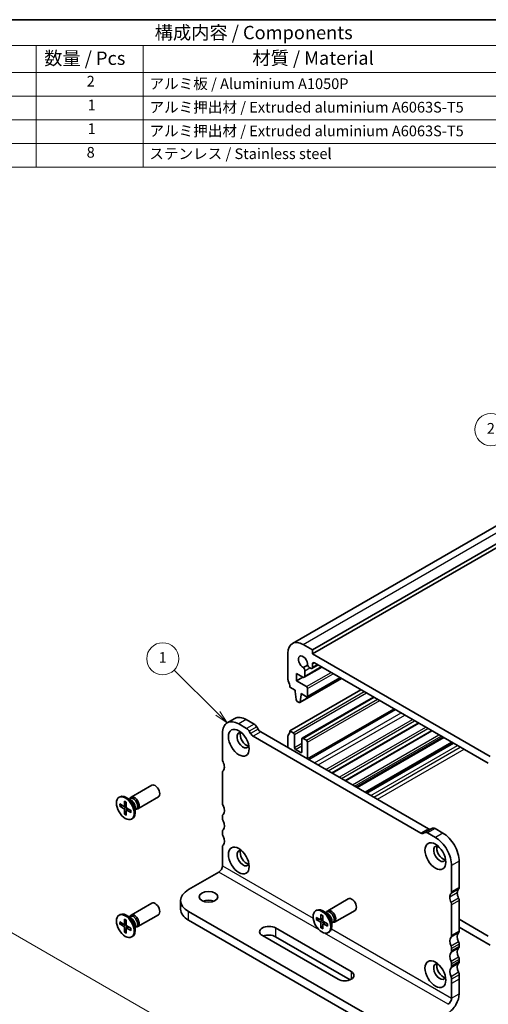
# Model space of a CAD drawing. Units: millimetres. Extents: x 0 to 3950, y 0 to 702.
# Drawn here: x 196 to 283, y 97 to 281 of the extents above; entities that cross this region are included whole.
import ezdxf

# ---------------------------------------------------------------- set-up
doc = ezdxf.new("R2010")
doc.units = ezdxf.units.MM
for name, color, linetype, lineweight in [('Border (ISO)', 7, 'Continuous', 35), ('Dimension (ISO)', 7, 'Continuous', 18), ('Dimension (ISO) @ 1', 7, 'Continuous', 18), ('Symbol (ISO)', 7, 'Continuous', 18), ('Symbol (TK)', 100, 'Continuous', 18), ('Visible (ISO)', 7, 'Continuous', 35), ('Visible Narrow (ISO)', 7, 'Continuous', 25)]:
    doc.layers.add(name, color=color, linetype=linetype, lineweight=lineweight)
doc.styles.add('Note Text (TK)', font='MS PGothic.ttf')
doc.styles.add('Note Text (TK2)', font='MS PGothic.ttf')
doc.dimstyles.new('Default - Method 1b (TK)', dxfattribs={"dimtxt": 2.5, "dimasz": 2.5, "dimexe": 1, "dimexo": 1.5, "dimgap": 1, "dimtad": 1, "dimrnd": 1e-08, "dimdsep": 46, "dimtxsty": 'Note Text (TK)', "dimblk": 'OPEN', "dimcen": 0.09, "dimdle": 5, "dimclrd": 100, "dimclre": 100, "dimclrt": 7, "dimadec": 1, "dimazin": 1, "dimtfac": 1, "dimtmove": 0, "dimatfit": 3, "dimldrblk": 'OPEN', "dimfxl": 1, "dimtolj": 1, "dimlwd": -1, "dimlwe": -1, "dimarcsym": 0})

# ---------------------------------------------------------------- blocks, each defined once
blk = doc.blocks.new('図面枠 tk図枠')
at = {"layer": 'Border (ISO)'}
blk.add_line((14.5, 289), (405.5, 289), dxfattribs=at)
blk = doc.blocks.new('構成内容 _ Components16')
at = {"layer": 'Symbol (ISO)'}
for p, q in [((405.5, 289), (103.38, 289)), ((405.5, 284.16), (103.38, 284.16)), ((213.11, 284.16), (213.11, 279.12)), ((233.11, 284.16), (233.11, 279.12)), ((405.5, 279.12), (103.38, 279.12)), ((213.11, 279.12), (213.11, 261.39)), ((233.11, 279.12), (233.11, 261.39)), ((405.5, 274.69), (103.38, 274.69)), ((405.5, 270.25), (103.38, 270.25)), ((405.5, 265.82), (103.38, 265.82)), ((405.5, 261.39), (103.38, 261.39))]:
    blk.add_line(p, q, dxfattribs=at)
at = {"layer": 'Symbol (ISO)', "color": 7, "attachment_point": 7}
for s, insert, char_height, style in [('構成内容 / Components', (235.25, 284.56), 2.5, 'Note Text (TK)'), ('数量 / Pcs', (214.58, 279.76), 2.5, 'Note Text (TK)'), ('材質 / Material', (253.52, 279.8), 2.5, 'Note Text (TK)'), ('2', (222.53, 275.87), 2, 'Note Text (TK2)'), ('アルミ板 / Aluminium A1050P', (234.27, 275.4), 2, 'Note Text (TK2)'), ('1', (222.71, 271.43), 2, 'Note Text (TK2)'), ('アルミ押出材 / Extruded aluminium A6063S-T5', (234.27, 271.01), 2, 'Note Text (TK2)'), ('1', (222.71, 267), 2, 'Note Text (TK2)'), ('アルミ押出材 / Extruded aluminium A6063S-T5', (234.27, 266.57), 2, 'Note Text (TK2)'), ('8', (222.52, 262.57), 2, 'Note Text (TK2)'), ('ステンレス / Stainless steel', (234.24, 262.31), 2, 'Note Text (TK2)')]:
    blk.add_mtext(s, dxfattribs=dict(at, insert=insert, char_height=char_height, style=style))
blk = doc.blocks.new('バルーン62')
at = {"layer": 'Symbol (TK)', "color": 100}
for p, q in [((247.04, 159.26), (238.87, 167.37)), ((246.69, 158.9), (248.82, 157.5)), ((247.04, 159.26), (248.82, 157.5)), ((248.82, 157.5), (247.4, 159.61))]:
    blk.add_line(p, q, dxfattribs=at)
at = {"layer": 'Symbol (TK)'}
blk.add_circle((236.75, 169.48), 3, dxfattribs=at)
at = {"layer": 'Symbol (TK)', "color": 7, "insert": (236.75, 169.46), "char_height": 2, "attachment_point": 5, "style": 'Note Text (TK2)'}
blk.add_mtext('1', dxfattribs=at)
blk = doc.blocks.new('バルーン63')
at = {"layer": 'Symbol (TK)', "color": 100}
for p, q in [((309.32, 201.66), (300.28, 210.27)), ((308.98, 201.3), (311.14, 199.94)), ((309.32, 201.66), (311.14, 199.94)), ((311.14, 199.94), (309.67, 202.03))]:
    blk.add_line(p, q, dxfattribs=at)
at = {"layer": 'Symbol (TK)'}
blk.add_circle((298.11, 212.33), 3, dxfattribs=at)
at = {"layer": 'Symbol (TK)', "color": 7, "insert": (298.11, 212.31), "char_height": 2, "attachment_point": 5, "style": 'Note Text (TK2)'}
blk.add_mtext('2', dxfattribs=at)
blk = doc.blocks.new('_Open')
at = {"color": 0, "linetype": 'ByBlock', "lineweight": -2}
for p, q in [((-1, 0.167), (0, 0)), ((-1, -0.167), (0, 0)), ((0, 0), (-1, 0))]:
    blk.add_line(p, q, dxfattribs=at)
blk = doc.blocks.new('*D26')
at = {"layer": 'Defpoints', "color": 0}
for p in [(183.01, 116.56), (79.78, 56.96), (119.92, 33.78)]:
    blk.add_point(p, dxfattribs=at)
at = {"layer": 'Dimension (ISO)', "color": 100}
for p, q in [((184.51, 115.7), (224.16, 92.81)), ((220.99, 92.14), (122.08, 35.03)), ((81.28, 56.09), (120.92, 33.2))]:
    blk.add_line(p, q, dxfattribs=at)
at = {"layer": 'Dimension (ISO)', "color": 100, "xscale": 2.5, "yscale": 2.5, "zscale": 2.5}
for p, rotation in [((223.16, 93.39), 29.99999999999997), ((119.92, 33.78), 210)]:
    blk.add_blockref('_Open', p, dxfattribs=dict(at, rotation=rotation))
at = {"layer": 'Dimension (ISO)', "color": 7, "insert": (169.01, 64.46), "char_height": 2.5, "attachment_point": 4, "rotation": 30, "style": 'Note Text (TK)'}
blk.add_mtext('\\A1;{\\Q-30.000;\\W0.816;\\H0.816x;219}', dxfattribs=at)

msp = doc.modelspace()

# ---------------------------------------------------------------- linework, layer by layer
at = {"layer": 'Visible (ISO)'}
for p, q in [((246.4883, 164.3416), (314.3706, 203.5334)), ((250.2561, 163.1229), (318.1383, 202.3147)), ((250.2561, 162.388), (318.1383, 201.5798)), ((250.2561, 163.1229), (248.4883, 164.1435)), ((245.6599, 162.5105), (245.6599, 157.6115)), ((250.2561, 162.388), (250.2561, 163.1229)), ((283.4901, 143.2003), (250.2561, 162.388)), ((249.3522, 160.266), (248.5859, 159.8236)), ((250.1525, 159.6657), (251.2891, 160.3219)), ((250.2561, 159.8946), (250.2561, 160.5101)), ((250.6096, 160.7142), (283.1365, 141.9348)), ((247.2509, 157.3459), (247.2509, 158.7339)), ((247.2509, 158.7339), (248.4556, 158.0383)), ((248.7056, 158.0136), (251.9964, 159.9135)), ((248.8092, 158.2425), (248.8092, 159.2395)), ((249.7464, 159.7806), (249.9025, 159.6905)), ((247.2509, 157.3459), (248.4529, 158.0399)), ((249.1247, 156.264), (247.2509, 157.3459)), ((247.8899, 153.293), (255.6767, 157.7887)), ((249.2747, 154.3715), (255.4351, 157.9282)), ((246.0134, 156.1826), (247.0034, 155.6111)), ((246.0134, 148.0177), (259.307, 155.6927)), ((247.0034, 155.6111), (247.0034, 155.3661)), ((247.0034, 155.3661), (247.1884, 153.8349)), ((247.9497, 153.3954), (248.1348, 154.7129)), ((248.1348, 154.7129), (248.1348, 154.9579)), ((248.1348, 154.9579), (249.1247, 154.3863)), ((248.1348, 154.7129), (248.3469, 154.8354)), ((249.3368, 154.5088), (249.3368, 155.8966)), ((247.3982, 153.5052), (247.7399, 153.3079)), ((248.3383, 146.6037), (261.694, 154.3146)), ((249.559, 142.623), (265.7518, 151.9719)), ((235.7317, 150.3127), (234.3175, 149.4962)), ((236.4675, 149.2832), (237.9424, 148.4317)), ((239.3566, 149.2482), (237.8817, 150.0997)), ((253.9289, 140.1), (270.1217, 149.4489)), ((233.4269, 142.6288), (233.4269, 147.5278)), ((238.4424, 147.9039), (238.6645, 147.5191)), ((240.0788, 148.3356), (239.8566, 148.7204)), ((271.9542, 129.6931), (240.5788, 147.8077)), ((246.0134, 148.0177), (246.6498, 147.6502)), ((256.4038, 138.6711), (272.5966, 148.02)), ((239.1645, 146.9912), (270.54, 128.8766)), ((245.6599, 144.8742), (245.6599, 146.997)), ((246.862, 147.2828), (246.862, 144.8742)), ((248.2762, 144.0577), (248.2762, 146.4663)), ((248.4883, 146.5888), (249.1247, 146.2214)), ((249.3368, 145.854), (249.3368, 142.8329)), ((258.6309, 137.3853), (274.8237, 146.7342)), ((260.1246, 136.523), (276.3173, 145.8718)), ((247.0741, 144.5067), (248.064, 143.9352)), ((233.4269, 134.4638), (233.4269, 140.1793)), ((216.3263, 135.5872), (220.1885, 137.817)), ((214.0793, 135.56), (214.2645, 135.667)), ((215.0739, 134.8468), (215.0754, 133.9874)), ((215.4347, 134.6385), (215.4331, 133.7809)), ((216.3149, 135.0452), (215.4395, 135.5506)), ((215.9893, 135.2332), (216.2002, 135.355)), ((216.0986, 135.2963), (216.1457, 135.3897)), ((217.5763, 133.4221), (221.4385, 135.652)), ((214.1997, 134.3421), (214.9432, 133.911)), ((214.1997, 133.9254), (214.9432, 133.498)), ((214.3045, 133.9152), (214.7374, 134.0303)), ((215.0308, 133.8986), (215.4337, 134.0768)), ((215.0739, 132.4112), (215.0754, 133.2689)), ((215.4336, 132.8245), (215.1175, 132.5071)), ((215.4347, 132.2029), (215.4331, 133.0624)), ((215.4662, 133.1445), (215.822, 133.4042)), ((216.3089, 133.1243), (215.5654, 133.5517)), ((216.3089, 132.7077), (215.5654, 133.1387)), ((217.1012, 133.6833), (217.1012, 132.6724)), ((217.1012, 133.3072), (217.3121, 133.429)), ((217.2106, 133.3703), (217.315, 133.3645)), ((216.4293, 131.4897), (216.6145, 131.5966)), ((233.4269, 131.6061), (233.4269, 132.0143)), ((233.4269, 128.7484), (233.4269, 129.1566)), ((271.04, 128.8271), (271.2622, 128.9554)), ((272.6764, 129.7719), (271.2622, 128.9554)), ((271.7622, 128.9058), (273.237, 128.0543)), ((274.6513, 128.8708), (273.1764, 129.7223)), ((233.4269, 125.4824), (233.4269, 126.2989)), ((233.4269, 122.7369), (233.4269, 125.4824)), ((277.6918, 118.7054), (277.6918, 123.6044)), ((232.764, 121.5887), (227.063, 118.2972)), ((276.2776, 122.7879), (276.2776, 117.8889)), ((225.5985, 116.256), (225.5985, 114.623)), ((253.0959, 114.3583), (256.9581, 116.5881)), ((277.6918, 110.5405), (277.6918, 116.256)), ((216.3263, 113.5418), (220.1885, 115.7716)), ((227.063, 114.2147), (262.8426, 93.5573)), ((250.8488, 114.3311), (251.0341, 114.4381)), ((253.0845, 113.8162), (252.2091, 114.3217)), ((254.3459, 112.1932), (258.2081, 114.423)), ((276.2776, 115.4395), (276.2776, 109.724)), ((214.0793, 113.5146), (214.2645, 113.6216)), ((215.0739, 112.8014), (215.0754, 111.9419)), ((215.4347, 112.5931), (215.4331, 111.7354)), ((216.3149, 112.9997), (215.4395, 113.5052)), ((215.9893, 113.1878), (216.2002, 113.3095)), ((216.0986, 113.2509), (216.1457, 113.3443)), ((217.5763, 111.3767), (221.4385, 113.6066)), ((227.063, 112.5817), (262.8426, 91.9244)), ((250.9692, 113.1131), (251.7127, 112.6821)), ((250.9692, 112.6965), (251.7127, 112.2691)), ((251.0741, 112.6863), (251.5069, 112.8014)), ((251.8004, 112.6696), (252.2032, 112.8479)), ((251.8434, 113.6179), (251.845, 112.7584)), ((252.2042, 113.4096), (252.2027, 112.5519)), ((252.7588, 114.0043), (252.9697, 114.126)), ((252.8681, 114.0674), (252.9153, 114.1608)), ((253.8708, 112.4544), (253.8708, 111.4435)), ((277.6918, 112.745), (283.1365, 109.6015)), ((214.1997, 112.2966), (214.9432, 111.8656)), ((214.1997, 111.88), (214.9432, 111.4526)), ((214.3045, 111.8698), (214.7374, 111.9849)), ((215.0308, 111.8531), (215.4337, 112.0314)), ((215.0739, 110.3658), (215.0754, 111.2234)), ((215.4336, 110.7791), (215.1175, 110.4617)), ((215.4347, 110.1575), (215.4331, 111.0169)), ((215.4662, 111.0991), (215.822, 111.3588)), ((216.3089, 111.0789), (215.5654, 111.5063)), ((216.3089, 110.6622), (215.5654, 111.0933)), ((217.1012, 111.6379), (217.1012, 110.627)), ((217.1012, 111.2618), (217.3121, 111.3835)), ((217.2106, 111.3249), (217.315, 111.3191)), ((243.3618, 111.1324), (257.5039, 102.9675)), ((251.8434, 111.1823), (251.845, 112.0399)), ((252.2031, 111.5956), (251.887, 111.2782)), ((252.2042, 110.974), (252.2027, 111.8334)), ((252.2357, 111.9156), (252.5916, 112.1753)), ((253.0785, 111.8954), (252.335, 112.3228)), ((253.0785, 111.4787), (252.335, 111.9098)), ((253.8708, 112.0783), (254.0817, 112.2)), ((253.9801, 112.1414), (254.0846, 112.1355)), ((283.4901, 107.9277), (277.6918, 111.2753)), ((216.4293, 109.4443), (216.6145, 109.5512)), ((255.029, 101.5386), (240.8869, 109.7036)), ((257.3144, 101.4439), (243.3618, 109.4994)), ((253.1988, 110.2608), (253.3841, 110.3677)), ((276.2776, 107.2745), (276.2776, 106.8662)), ((277.6918, 107.6827), (277.6918, 108.091)), ((277.6918, 104.825), (277.6918, 105.2332)), ((276.2776, 104.4168), (276.2776, 104.0085)), ((276.2776, 101.559), (276.2776, 100.7425)), ((277.6918, 101.559), (277.6918, 102.3755)), ((277.6918, 98.8135), (277.6918, 101.559)), ((276.2776, 100.7425), (276.2776, 97.997))]:
    msp.add_line(p, q, dxfattribs=at)
for centre, major_axis, start_param, end_param in [((248.4883, 160.8775), (-2, 3.4641), 5.49778714, 7.06858347), ((248.4883, 160.8775), (-0.6147, 1.0648), 3.81448487, 8.75188574), ((249.7464, 160.3113), (0.325, -0.5629), 4.46705552, 5.49778714), ((250.6096, 160.3059), (-0.25, 0.433), 5.49773592, 7.06858347), ((248.3496, 159.5049), (-0.325, 0.5629), 3.92699081, 4.95772244), ((249.9025, 160.0987), (0.25, -0.433), 5.49778714, 7.06858347), ((246.0134, 157.4074), (0.25, -0.433), 3.92699081, 4.57049192), ((244.5992, 156.9991), (1, -1.7321), 0.78539816, 1.42889927), ((248.4556, 158.4466), (0.25, -0.433), 5.49778714, 7.06858347), ((249.1247, 156.0191), (-0.15, 0.2598), 3.92699081, 5.49778714), ((247.3982, 153.7501), (0.15, -0.2598), 4.07588076, 5.49778714), ((247.7399, 153.5528), (0.15, -0.2598), 5.49778714, 6.91969352), ((249.1247, 154.6313), (0.15, -0.2598), 5.49778714, 7.06858347), ((236.4675, 145.7723), (-2.15, 3.7239), 5.49778714, 7.06858347), ((237.8817, 146.5888), (-2.15, 3.7239), 5.49778714, 6.28318531), ((239.3566, 148.4317), (-0.5, 0.866), 4.71238898, 5.49778714), ((237.2807, 146.2418), (-0.8, 1.3856), 5.81306866, 9.89489461), ((237.8817, 146.5888), (-0.8, 1.3856), 0.38509856, 2.7564941), ((237.9424, 147.6152), (0.5, -0.866), 1.57079632, 2.35619449), ((239.1645, 147.8077), (0.5, -0.866), 4.71238898, 5.49778714), ((240.5788, 148.6242), (-0.5, 0.866), 1.57079632, 2.35619449), ((244.5992, 148.8342), (1, -1.7321), 0.14189704, 0.78539816), ((246.6498, 147.4053), (0.15, -0.2598), 0.78539816, 2.35619449), ((246.0134, 146.7929), (-0.25, 0.433), 0.14189704, 0.78539815), ((248.4883, 146.3439), (-0.15, 0.2598), 5.49778715, 7.06858347), ((249.1247, 145.9764), (0.15, -0.2598), 0.78539818, 2.35619449), ((247.0741, 144.7517), (0.15, -0.2598), 3.92699082, 5.49778714), ((248.064, 144.1801), (0.15, -0.2598), 5.49778714, 7.06858347), ((233.9926, 142.3022), (-0.4, 0.6928), 0.78539816, 1.42889927), ((232.5784, 141.8939), (-0.85, 1.4722), 3.92699082, 4.57049192), ((248.6297, 143.2412), (0.5, -0.866), 0.68523129, 0.78539818), ((233.9926, 139.8527), (-0.4, 0.6928), 0.14189703, 0.78539869), ((232.5784, 141.8939), (0.85, -1.4722), 0.14189703, 0.78539814), ((220.8135, 136.7345), (-0.625, 1.0825), 3.14159265, 6.28318531), ((215.4395, 133.6318), (-1.175, 2.0352), 3.14159265, 6.28318531), ((216.9513, 134.5047), (-0.625, 1.0825), 2.78022553, 6.64455243), ((216.7561, 134.392), (-0.556, 0.963), 3.14159265, 6.28318531), ((216.3149, 134.1372), (0.556, -0.963), 0.78539816, 2.35619449), ((233.9926, 134.1372), (-0.4, 0.6928), 0.78539816, 1.4288993), ((214.9434, 134.0632), (0.0933, -0.1617), 5.49567474, 7.07069587), ((214.9434, 133.3454), (-0.0933, 0.1617), 3.92487841, 5.49989954), ((215.5651, 133.7043), (0.0933, -0.1617), 3.92487841, 5.49989954), ((215.5651, 132.9865), (-0.0933, 0.1617), 5.49567474, 7.07069587), ((232.5784, 133.729), (0.85, -1.4722), 0.14189705, 1.4288993), ((233.9926, 131.6877), (-0.4, 0.6928), 0.14189705, 0.78539816), ((233.9926, 131.2795), (-0.4, 0.6928), 0.78539816, 1.42889927), ((232.5784, 130.8712), (0.85, -1.4722), 0.14189705, 1.42889927), ((233.9926, 128.83), (-0.4, 0.6928), 0.14189705, 0.78539816), ((271.7622, 128.0894), (-0.5, 0.866), 5.49778715, 6.28318532), ((271.9542, 130.5096), (0.5, -0.866), 5.49778715, 6.28318532), ((273.1764, 128.9058), (-0.5, 0.866), 5.49778714, 6.2831853), ((233.9926, 128.4218), (-0.4, 0.6928), 0.78539816, 1.42889927), ((232.5784, 128.0135), (0.85, -1.4722), 0.14189705, 1.42889927), ((270.54, 129.6931), (0.5, -0.866), 5.49778714, 6.2831853), ((273.237, 124.5434), (2.15, -3.7239), 0.78539816, 2.35619449), ((274.6513, 125.3599), (-2.15, 3.7239), 3.92699081, 5.49778714), ((233.9926, 125.9723), (-0.4, 0.6928), 0.14189705, 0.78539816), ((237.2807, 124.1964), (-0.8, 1.3856), 5.81306866, 9.89489461), ((237.8817, 124.5434), (-0.8, 1.3856), 0.38509856, 2.7564941), ((274.0502, 125.0129), (-0.8, 1.3856), 5.81306866, 9.89489461), ((274.6513, 125.3599), (-0.8, 1.3856), 0.38509856, 2.7564941), ((232.764, 122.3542), (-0.4688, -0.8119), 0.78539817, 2.35619449), ((230.5985, 116.256), (-5, 0), 5.49778715, 7.06858347), ((275.7119, 118.2155), (0.4, -0.6928), 0.14189705, 0.78539816), ((278.5403, 116.9908), (-0.85, 1.4722), 0.1418967, 0.78539812), ((277.1261, 119.032), (0.4, -0.6928), 0.14189705, 0.78539816), ((230.8106, 115.317), (-1.75, 0), 4.08254944, 5.34222852), ((257.5831, 115.5056), (-0.625, 1.0825), 3.14159265, 6.28318531), ((277.1261, 116.1743), (-0.85, 1.4722), 0.1418967, 0.78539812), ((277.1261, 116.1743), (0.85, -1.4722), 3.92699071, 4.57049183), ((278.5403, 116.9908), (-0.85, 1.4722), 0.78539805, 1.42889917), ((277.1261, 116.5826), (-0.4, 0.6928), 3.92699105, 4.57049216), ((220.8135, 114.6891), (-0.625, 1.0825), 3.14159265, 6.28318531), ((230.5985, 114.623), (-5, 0), 0, 0.78539817), ((252.2091, 112.4029), (-1.175, 2.0352), 3.14159265, 6.28318531), ((253.7209, 113.2757), (-0.625, 1.0825), 2.78022553, 6.64455243), ((253.5257, 113.163), (-0.556, 0.963), 3.14159265, 6.28318531), ((275.7119, 115.7661), (0.4, -0.6928), 0.7853984, 1.42889951), ((215.4395, 111.5864), (-1.175, 2.0352), 3.14159265, 6.28318531), ((216.9513, 112.4592), (-0.625, 1.0825), 2.78022553, 6.64455243), ((216.7561, 112.3465), (-0.556, 0.963), 3.14159265, 6.28318531), ((216.3149, 112.0918), (0.556, -0.963), 0.78539816, 2.35619449), ((251.713, 112.8343), (0.0933, -0.1617), 5.49567474, 7.07069587), ((252.3347, 112.4754), (0.0933, -0.1617), 3.92487841, 5.49989954), ((253.0845, 112.9083), (0.556, -0.963), 0.78539816, 2.35619449), ((214.9434, 112.0178), (0.0933, -0.1617), 5.49567474, 7.07069587), ((214.9434, 111.3), (-0.0933, 0.1617), 3.92487841, 5.49989954), ((215.5651, 111.6589), (0.0933, -0.1617), 3.92487841, 5.49989954), ((215.5651, 110.9411), (-0.0933, 0.1617), 5.49567474, 7.07069587), ((242.1243, 110.418), (-1.75, 0), 3.92699082, 7.06858347), ((251.713, 112.1165), (-0.0933, 0.1617), 3.92487841, 5.49989954), ((252.3347, 111.7576), (-0.0933, 0.1617), 5.49567474, 7.07069587), ((277.1261, 110.8671), (0.4, -0.6928), 0.14189702, 0.78539816), ((242.1243, 108.785), (-1.75, 0), 3.92699082, 5.35443958), ((277.1261, 108.0093), (-0.85, 1.4722), 0.14189702, 1.42889927), ((275.7119, 110.0506), (0.4, -0.6928), 0.14189702, 0.78539816), ((278.5403, 108.8258), (-0.85, 1.4722), 0.14189702, 1.42889927), ((275.7119, 107.6011), (0.4, -0.6928), 0.78539816, 1.42889927), ((275.7119, 107.1928), (0.4, -0.6928), 0.14189705, 0.78539816), ((278.5403, 105.9681), (-0.85, 1.4722), 0.14189705, 1.42889927), ((277.1261, 108.4176), (-0.4, 0.6928), 3.92699081, 4.57049192), ((277.1261, 108.0093), (0.4, -0.6928), 0.14189705, 0.78539816), ((277.1261, 105.1516), (-0.85, 1.4722), 0.14189705, 1.42889927), ((277.1261, 105.5598), (-0.4, 0.6928), 3.92699081, 4.57049192), ((274.0502, 102.9675), (-0.8, 1.3856), 5.81306866, 9.89489461), ((274.6513, 103.3145), (-0.8, 1.3856), 0.38509856, 2.7564941), ((277.1261, 102.2939), (-0.85, 1.4722), 0.14189705, 1.42889927), ((275.7119, 104.7434), (0.4, -0.6928), 0.78539816, 1.42889927), ((275.7119, 104.3351), (0.4, -0.6928), 0.14189705, 0.78539816), ((278.5403, 103.1104), (-0.85, 1.4722), 0.14189705, 1.42889927), ((277.1261, 105.1516), (0.4, -0.6928), 0.14189705, 0.78539816), ((256.2665, 102.253), (1.75, 0), 3.92699082, 7.06858347), ((275.7119, 101.8856), (0.4, -0.6928), 0.78539825, 1.42889936), ((277.1261, 102.7021), (-0.4, 0.6928), 3.9269909, 4.57049201), ((275.6147, 97.6143), (1.4688, 2.5439), 3.92699082, 5.49778715), ((275.6147, 97.6143), (-0.4688, -0.8119), 0.78539817, 2.35619449)]:
    msp.add_ellipse(centre, major_axis=major_axis, ratio=0.57735027, start_param=start_param, end_param=end_param, dxfattribs=at)
for centre, major_axis in [((236.4675, 145.7723), (1.375, -2.3816)), ((215.2543, 133.5249), (-1.175, 2.0352)), ((273.237, 124.5434), (1.375, -2.3816)), ((236.4675, 123.7269), (1.375, -2.3816)), ((230.8106, 116.95), (1.75, 0)), ((252.0238, 112.2959), (-1.175, 2.0352)), ((215.2543, 111.4794), (-1.175, 2.0352)), ((273.237, 102.498), (1.375, -2.3816))]:
    msp.add_ellipse(centre, major_axis=major_axis, ratio=0.57735027, dxfattribs=at)
for points, knots in [([(215.1031, 134.7956), (215.101, 134.7964), (215.0989, 134.7973), (215.0902, 134.8023), (215.0837, 134.8095), (215.0762, 134.8251), (215.0739, 134.8363), (215.0739, 134.8468)], [0.03699272372, 0.03699272372, 0.03699272372, 0.03699272372, 0.03800528672, 0.03800528672, 0.041798049, 0.041798049, 0.04563914343, 0.04563914343, 0.04563914343, 0.04563914343]), ([(215.1031, 134.7956), (215.1255, 134.7873), (215.1481, 134.7779), (215.1939, 134.7571), (215.2169, 134.7457), (215.2633, 134.7208), (215.2867, 134.7074), (215.3335, 134.6785), (215.3569, 134.663), (215.3985, 134.634), (215.4166, 134.6207), (215.4346, 134.6069)], [1.394368526, 1.394368526, 1.394368526, 1.394368526, 1.464791639, 1.464791639, 1.535214752, 1.535214752, 1.605637865, 1.605637865, 1.676060978, 1.676060978, 1.730467924, 1.730467924, 1.730467924, 1.730467924]), ([(214.3045, 133.9152), (214.2943, 133.9126), (214.2826, 133.9107), (214.2598, 133.9095), (214.245, 133.9106), (214.2215, 133.9155), (214.2087, 133.9202), (214.1997, 133.9254)], [0.0349389793, 0.0349389793, 0.0349389793, 0.0349389793, 0.0380052867, 0.0380052867, 0.041798049, 0.041798049, 0.0456391434, 0.0456391434, 0.0456391434, 0.0456391434]), ([(216.3089, 132.7077), (216.2998, 132.7129), (216.2913, 132.7205), (216.2815, 132.7348), (216.2786, 132.744), (216.2786, 132.7541), (216.2788, 132.7563), (216.2792, 132.7586)], [0.01530123111, 0.01530123111, 0.01530123111, 0.01530123111, 0.01914232553, 0.01914232553, 0.02293508781, 0.02293508781, 0.02394765088, 0.02394765088, 0.02394765088, 0.02394765088]), ([(216.2816, 133.14), (216.2845, 133.1175), (216.2869, 133.0952), (216.2913, 133.0447), (216.2929, 133.0166), (216.2946, 132.9617), (216.2945, 132.9347), (216.2929, 132.8821), (216.2913, 132.8564), (216.2864, 132.8064), (216.2832, 132.7821), (216.2792, 132.7586)], [2.981921057, 2.981921057, 2.981921057, 2.981921057, 3.036328002, 3.036328002, 3.106751115, 3.106751115, 3.177174228, 3.177174228, 3.247597341, 3.247597341, 3.318020454, 3.318020454, 3.318020454, 3.318020454]), ([(215.0739, 132.4112), (215.0739, 132.4217), (215.0762, 132.4351), (215.0837, 132.4579), (215.0902, 132.4713), (215.1026, 132.4904), (215.1101, 132.4996), (215.1175, 132.5071)], [0.0153012311, 0.0153012311, 0.0153012311, 0.0153012311, 0.0191423255, 0.0191423255, 0.0229350878, 0.0229350878, 0.0260013952, 0.0260013952, 0.0260013952, 0.0260013952]), ([(215.1031, 112.7502), (215.101, 112.751), (215.0989, 112.7519), (215.0902, 112.7569), (215.0837, 112.7641), (215.0762, 112.7797), (215.0739, 112.7909), (215.0739, 112.8014)], [0.03699272372, 0.03699272372, 0.03699272372, 0.03699272372, 0.03800528672, 0.03800528672, 0.041798049, 0.041798049, 0.04563914343, 0.04563914343, 0.04563914343, 0.04563914343]), ([(215.1031, 112.7502), (215.1255, 112.7419), (215.1481, 112.7325), (215.1939, 112.7117), (215.2169, 112.7003), (215.2633, 112.6754), (215.2867, 112.6619), (215.3335, 112.633), (215.3569, 112.6176), (215.3985, 112.5886), (215.4166, 112.5753), (215.4346, 112.5615)], [1.394368526, 1.394368526, 1.394368526, 1.394368526, 1.464791639, 1.464791639, 1.535214752, 1.535214752, 1.605637865, 1.605637865, 1.676060978, 1.676060978, 1.730467924, 1.730467924, 1.730467924, 1.730467924]), ([(251.0741, 112.6863), (251.0638, 112.6837), (251.0522, 112.6818), (251.0294, 112.6806), (251.0145, 112.6817), (250.991, 112.6866), (250.9783, 112.6913), (250.9692, 112.6965)], [0.0349389793, 0.0349389793, 0.0349389793, 0.0349389793, 0.0380052867, 0.0380052867, 0.041798049, 0.041798049, 0.0456391434, 0.0456391434, 0.0456391434, 0.0456391434]), ([(251.8727, 113.5667), (251.8705, 113.5675), (251.8685, 113.5684), (251.8597, 113.5734), (251.8533, 113.5806), (251.8458, 113.5962), (251.8434, 113.6074), (251.8434, 113.6179)], [0.03699272372, 0.03699272372, 0.03699272372, 0.03699272372, 0.03800528672, 0.03800528672, 0.041798049, 0.041798049, 0.04563914343, 0.04563914343, 0.04563914343, 0.04563914343]), ([(251.8727, 113.5667), (251.895, 113.5584), (251.9177, 113.549), (251.9634, 113.5282), (251.9865, 113.5168), (252.0329, 113.4919), (252.0562, 113.4784), (252.103, 113.4495), (252.1265, 113.4341), (252.168, 113.405), (252.1861, 113.3918), (252.2042, 113.378)], [1.394368526, 1.394368526, 1.394368526, 1.394368526, 1.464791639, 1.464791639, 1.535214752, 1.535214752, 1.605637865, 1.605637865, 1.676060978, 1.676060978, 1.730467924, 1.730467924, 1.730467924, 1.730467924]), ([(214.3045, 111.8698), (214.2943, 111.8672), (214.2826, 111.8653), (214.2598, 111.8641), (214.245, 111.8652), (214.2215, 111.8701), (214.2087, 111.8748), (214.1997, 111.88)], [0.0349389793, 0.0349389793, 0.0349389793, 0.0349389793, 0.0380052867, 0.0380052867, 0.041798049, 0.041798049, 0.0456391434, 0.0456391434, 0.0456391434, 0.0456391434]), ([(216.3089, 110.6622), (216.2998, 110.6675), (216.2913, 110.6751), (216.2815, 110.6894), (216.2786, 110.6986), (216.2786, 110.7087), (216.2788, 110.7109), (216.2792, 110.7132)], [0.01530123111, 0.01530123111, 0.01530123111, 0.01530123111, 0.01914232553, 0.01914232553, 0.02293508781, 0.02293508781, 0.02394765088, 0.02394765088, 0.02394765088, 0.02394765088]), ([(216.2816, 111.0946), (216.2845, 111.0721), (216.2869, 111.0498), (216.2913, 110.9993), (216.2929, 110.9712), (216.2946, 110.9163), (216.2945, 110.8893), (216.2929, 110.8367), (216.2913, 110.811), (216.2864, 110.761), (216.2832, 110.7367), (216.2792, 110.7132)], [2.981921057, 2.981921057, 2.981921057, 2.981921057, 3.036328002, 3.036328002, 3.106751115, 3.106751115, 3.177174228, 3.177174228, 3.247597341, 3.247597341, 3.318020454, 3.318020454, 3.318020454, 3.318020454]), ([(251.8434, 111.1823), (251.8434, 111.1928), (251.8458, 111.2062), (251.8533, 111.229), (251.8597, 111.2424), (251.8722, 111.2615), (251.8796, 111.2707), (251.887, 111.2782)], [0.0153012311, 0.0153012311, 0.0153012311, 0.0153012311, 0.0191423255, 0.0191423255, 0.0229350878, 0.0229350878, 0.0260013952, 0.0260013952, 0.0260013952, 0.0260013952]), ([(253.0785, 111.4787), (253.0694, 111.484), (253.0608, 111.4916), (253.0511, 111.5059), (253.0481, 111.5151), (253.0482, 111.5251), (253.0484, 111.5274), (253.0488, 111.5297)], [0.01530123111, 0.01530123111, 0.01530123111, 0.01530123111, 0.01914232553, 0.01914232553, 0.02293508781, 0.02293508781, 0.02394765088, 0.02394765088, 0.02394765088, 0.02394765088]), ([(253.0511, 111.9111), (253.054, 111.8886), (253.0564, 111.8663), (253.0608, 111.8158), (253.0625, 111.7877), (253.0641, 111.7328), (253.0641, 111.7058), (253.0624, 111.6532), (253.0608, 111.6275), (253.0559, 111.5775), (253.0527, 111.5532), (253.0487, 111.5297)], [2.981921057, 2.981921057, 2.981921057, 2.981921057, 3.036328002, 3.036328002, 3.106751115, 3.106751115, 3.177174228, 3.177174228, 3.247597341, 3.247597341, 3.318020454, 3.318020454, 3.318020454, 3.318020454]), ([(215.0739, 110.3658), (215.0739, 110.3763), (215.0762, 110.3897), (215.0837, 110.4125), (215.0902, 110.4259), (215.1026, 110.445), (215.1101, 110.4542), (215.1175, 110.4617)], [0.0153012311, 0.0153012311, 0.0153012311, 0.0153012311, 0.0191423255, 0.0191423255, 0.0229350878, 0.0229350878, 0.0260013952, 0.0260013952, 0.0260013952, 0.0260013952])]:
    msp.add_open_spline(points, degree=3, knots=knots, dxfattribs=at)
at = {"layer": 'Visible Narrow (ISO)'}
for p, q in [((248.4883, 164.1435), (316.3706, 203.3353)), ((250.2561, 160.5101), (250.6096, 160.7142)), ((250.2561, 159.8946), (251.1426, 160.4065)), ((248.8092, 158.2425), (251.85, 159.9981)), ((248.8092, 159.2395), (249.7464, 159.7806)), ((249.1247, 156.264), (253.7211, 158.9178)), ((249.3368, 155.8966), (254.1454, 158.6728)), ((247.9497, 153.3954), (255.6179, 157.8226)), ((249.3368, 154.5088), (255.3472, 157.9789)), ((246.6498, 147.6502), (259.9434, 155.3253)), ((246.862, 147.2828), (260.3677, 155.0804)), ((248.4883, 146.5888), (261.7819, 154.2639)), ((249.1247, 146.2214), (262.4183, 153.8964)), ((249.3368, 145.854), (262.8426, 153.6515)), ((249.3368, 142.8329), (265.4589, 152.141)), ((250.6342, 142.0022), (266.827, 151.3511)), ((237.8817, 150.0997), (236.4675, 149.2832)), ((239.3566, 149.2482), (237.9424, 148.4317)), ((251.3158, 141.6087), (267.5086, 150.9576)), ((252.7605, 140.7746), (268.9533, 150.1235)), ((253.1695, 140.5385), (269.3622, 149.8874)), ((253.8411, 140.1507), (270.0338, 149.4996)), ((239.8566, 148.7204), (238.4424, 147.9039)), ((240.0788, 148.3356), (238.6645, 147.5191)), ((240.5788, 147.8077), (239.1645, 146.9912)), ((255.2478, 139.3386), (271.4405, 148.6875)), ((255.6567, 139.1025), (271.8495, 148.4514)), ((256.3159, 138.7219), (272.5087, 148.0708)), ((246.862, 144.8742), (248.2762, 145.6907)), ((257.7226, 137.9097), (273.9154, 147.2586)), ((258.1316, 137.6736), (274.3243, 147.0225)), ((258.4405, 137.4952), (274.6333, 146.8441)), ((260.315, 136.413), (276.5077, 145.7619)), ((260.4711, 136.3229), (276.6638, 145.6718)), ((247.0741, 144.5067), (248.2762, 145.2008)), ((248.064, 143.9352), (248.2762, 144.0577)), ((261.1782, 135.9147), (277.3709, 145.2635)), ((261.7112, 135.6069), (277.9039, 144.9558)), ((262.4183, 135.1987), (278.611, 144.5476)), ((214.9432, 133.498), (215.4332, 133.8305)), ((215.0754, 133.9874), (215.4338, 134.161)), ((215.0754, 133.2689), (215.6085, 133.527)), ((215.5654, 133.1387), (215.895, 133.3622)), ((271.9542, 129.6931), (270.54, 128.8766)), ((273.1764, 129.7223), (271.7622, 128.9058)), ((274.6513, 128.8708), (273.237, 128.0543)), ((277.6918, 123.6044), (276.2776, 122.7879)), ((251.5159, 110.7623), (232.764, 121.5887)), ((233.4269, 122.7369), (250.382, 112.9479)), ((277.5787, 118.3788), (276.1645, 117.5623)), ((277.6918, 118.7054), (276.2776, 117.8889)), ((277.3383, 117.6848), (275.924, 116.8683)), ((277.5787, 116.7132), (276.1645, 115.8967)), ((277.6918, 116.256), (276.2776, 115.4395)), ((227.063, 112.5817), (227.063, 114.2147)), ((251.7127, 112.2691), (252.2028, 112.6016)), ((251.845, 112.7584), (252.2034, 112.9321)), ((214.9432, 111.4526), (215.4332, 111.7851)), ((215.0754, 111.9419), (215.4338, 112.1156)), ((215.0754, 111.2234), (215.6085, 111.4816)), ((215.5654, 111.0933), (215.895, 111.3168)), ((243.3618, 111.1324), (243.3618, 109.4994)), ((251.845, 112.0399), (252.378, 112.2981)), ((252.335, 111.9098), (252.6646, 112.1333)), ((253.811, 110.9681), (276.2776, 97.997)), ((277.6918, 110.5405), (276.2776, 109.724)), ((275.6147, 96.8488), (252.5318, 110.1757)), ((277.5787, 110.2139), (276.1645, 109.3974)), ((277.5787, 108.5482), (276.1645, 107.7317)), ((277.5787, 107.3561), (276.1645, 106.5396)), ((277.6918, 108.091), (276.2776, 107.2745)), ((277.6918, 107.6827), (276.2776, 106.8662)), ((277.5787, 105.6905), (276.1645, 104.874)), ((277.6918, 105.2332), (276.2776, 104.4168)), ((277.5787, 104.4984), (276.1645, 103.6819)), ((277.6918, 104.825), (276.2776, 104.0085)), ((257.5039, 102.9675), (257.5039, 101.5386)), ((277.5787, 102.8327), (276.1645, 102.0163)), ((277.6918, 102.3755), (276.2776, 101.559)), ((277.6918, 101.559), (276.2776, 100.7425)), ((276.2776, 97.997), (277.6918, 98.8135))]:
    msp.add_line(p, q, dxfattribs=at)
for centre, major_axis, start_param, end_param in [((215.2543, 133.5249), (-0.7566, 1.3104), 5.32836232, 5.66721196), ((215.2543, 133.5249), (0.7566, -1.3104), 3.75756599, 4.09641564), ((215.2942, 133.5479), (-0.7109, 1.2313), 0.64543774, 0.96214553), ((215.2543, 133.5249), (-0.7566, 1.3104), 3.75756599, 4.09641564), ((215.2543, 133.5249), (0.7566, -1.3104), 5.32836232, 5.66721196), ((215.2942, 133.5479), (-0.7109, 1.2313), 2.17944712, 2.49615491), ((215.2543, 111.4794), (-0.7566, 1.3104), 5.32836232, 5.66721196), ((252.0238, 112.2959), (0.7566, -1.3104), 3.75756599, 4.09641564), ((252.0638, 112.319), (-0.7109, 1.2313), 0.64543774, 0.96214553), ((252.0238, 112.2959), (-0.7566, 1.3104), 5.32836232, 5.66721196), ((215.2543, 111.4794), (0.7566, -1.3104), 3.75756599, 4.09641564), ((215.2942, 111.5025), (-0.7109, 1.2313), 0.64543774, 0.96214553), ((215.2543, 111.4794), (-0.7566, 1.3104), 3.75756599, 4.09641564), ((252.0238, 112.2959), (0.7566, -1.3104), 5.32836232, 5.66721196), ((252.0638, 112.319), (-0.7109, 1.2313), 2.17944712, 2.49615491), ((252.0238, 112.2959), (-0.7566, 1.3104), 3.75756599, 4.09641564), ((215.2543, 111.4794), (0.7566, -1.3104), 5.32836232, 5.66721196), ((215.2942, 111.5025), (-0.7109, 1.2313), 2.17944712, 2.49615491)]:
    msp.add_ellipse(centre, major_axis=major_axis, ratio=0.57735027, start_param=start_param, end_param=end_param, dxfattribs=at)

# ---------------------------------------------------------------- block references
msp.add_blockref('図面枠 tk図枠', (-14.5, -8))
at = {"layer": 'Symbol (ISO)'}
msp.add_blockref('構成内容 _ Components16', (-14.5, -8), dxfattribs=at)
at = {"layer": 'Symbol (TK)'}
for name in ['バルーン63', 'バルーン62']:
    msp.add_blockref(name, (-14.5, -8), dxfattribs=at)

# ---------------------------------------------------------------- dimensions: what is measured, and where the dimension line sits
at = {"layer": 'Dimension (ISO) @ 1', "color": 100}
dim = msp.add_linear_dim(base=(119.9181, 33.7808), p1=(183.0136, 116.5611), p2=(79.776, 56.9569), angle=30, text='{\\Q-30.000;\\W0.816;\\H0.816x;<>}', dimstyle='Default - Method 1b (TK)', override={"dimscale": 1, "dimgap": 1, "dimdec": 2, "dimlfac": 1.837117, "dimtol": 0, "dimlim": 0, "dimtp": 0, "dimtm": 0, "dimtdec": 2, "dimtix": 0, "dimtofl": 0, "dimtmove": 0, "dimatfit": 1}, dxfattribs=at)
dim.commit()
dim.dimension.update_dxf_attribs({"geometry": '*D26', "text_midpoint": (171.5369, 63.583), "dimtype": 128})

doc.saveas('drawing.dxf')
